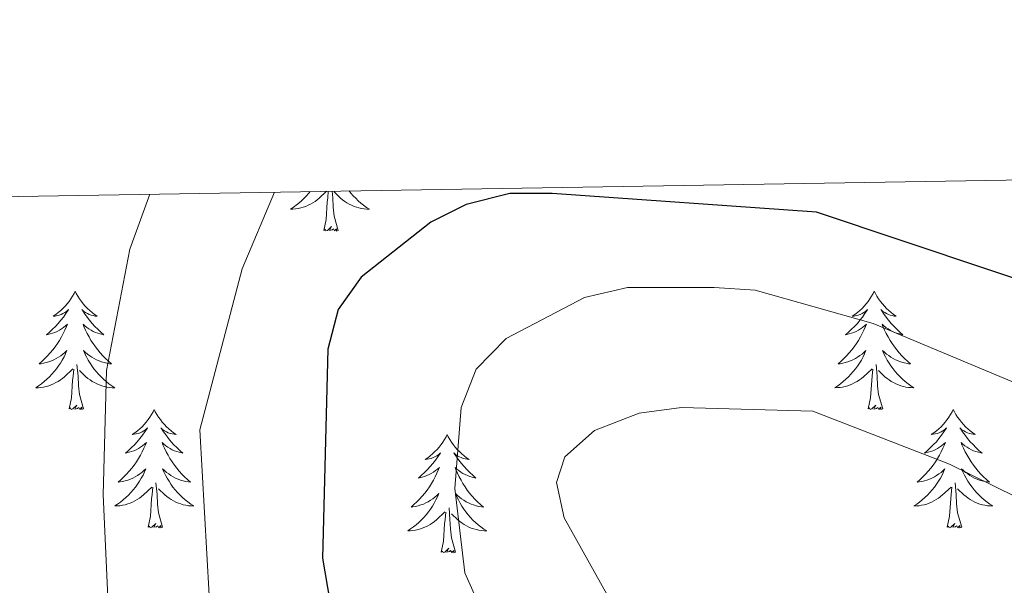
# Model space of a CAD drawing. Units: metres. Extents: x 614544 to 619048, y 4659572 to 4662615.
# Drawn here: x 617783 to 617882, y 4662294 to 4662351 of the extents above; entities that cross this region are included whole.
import ezdxf

# ---------------------------------------------------------------- set-up
doc = ezdxf.new("R2010")
doc.units = ezdxf.units.M
doc.header["$MEASUREMENT"] = 0
for name, color, linetype, lineweight in [('Level 36', 19, 'Continuous', 40), ('Level 4', 36, 'Continuous', 30), ('Level 5', 36, 'Continuous', 0), ('Level 61', 19, 'Continuous', 0)]:
    doc.layers.add(name, color=color, linetype=linetype, lineweight=lineweight)

msp = doc.modelspace()

# ---------------------------------------------------------------- linework, layer by layer
at = {"layer": 'Level 36', "color": 92, "linetype": 'Continuous', "lineweight": 0}
for points in [[(617811.84, 4662333.19, 0.01), (617811.72, 4662333.04, 0.01), (617811.48, 4662332.77, 0.01), (617811.23, 4662332.51, 0.01), (617810.98, 4662332.27, 0.01), (617810.71, 4662332.03, 0.01), (617810.43, 4662331.81, 0.01), (617810.14, 4662331.6, 0.01), (617809.85, 4662331.41, 0.01), (617810.11, 4662331.42, 0.01), (617810.38, 4662331.45, 0.01), (617810.64, 4662331.49, 0.01), (617810.9, 4662331.54, 0.01), (617811.15, 4662331.61, 0.01), (617811.4, 4662331.7, 0.01), (617811.65, 4662331.81, 0.01), (617811.89, 4662331.92, 0.01), (617812.12, 4662332.05, 0.01), (617812.34, 4662332.2, 0.01), (617812.55, 4662332.35, 0.01), (617812.75, 4662332.53, 0.01), (617813.49, 4662333.22, 0.01)], [(617813.21, 4662329.28, 0.01), (617813.46, 4662330.39, 0.01), (617813.57, 4662332.14, 0.01), (617813.62, 4662332.57, 0.01), (617813.67, 4662333.23, 0.01)], [(617814.68, 4662329.28, 0.01), (617814.25, 4662330.72, 0.01), (617814.16, 4662331.62, 0.01), (617814.11, 4662332.57, 0.01), (617814.06, 4662333.23, 0.01)], [(617815.77, 4662333.26, 0.01), (617815.94, 4662333.04, 0.01), (617816.18, 4662332.77, 0.01), (617816.43, 4662332.51, 0.01), (617816.68, 4662332.27, 0.01), (617816.95, 4662332.03, 0.01), (617817.23, 4662331.81, 0.01), (617817.52, 4662331.6, 0.01), (617817.81, 4662331.41, 0.01), (617817.55, 4662331.42, 0.01), (617817.28, 4662331.45, 0.01), (617817.02, 4662331.49, 0.01), (617816.76, 4662331.54, 0.01), (617816.51, 4662331.62, 0.01), (617816.26, 4662331.7, 0.01), (617816.01, 4662331.81, 0.01), (617815.77, 4662331.92, 0.01), (617815.54, 4662332.05, 0.01), (617815.32, 4662332.2, 0.01), (617815.11, 4662332.36, 0.01), (617814.91, 4662332.53, 0.01), (617814.25, 4662333.15, 0.01)], [(617814.68, 4662329.28, 0.01), (617814.51, 4662329.21, 0.01), (617814.49, 4662329.45, 0.01), (617814.3, 4662329.23, 0.01), (617814.18, 4662329.43, 0.01), (617814.06, 4662329.32, 0.01), (617813.79, 4662329.27, 0.01), (617813.98, 4662329.66, 0.01), (617813.6, 4662329.28, 0.01), (617813.41, 4662329.23, 0.01), (617813.37, 4662329.39, 0.01), (617813.21, 4662329.28, 0.01)], [(617788.17, 4662323.14, 0.01), (617788.06, 4662322.92, 0.01), (617787.91, 4662322.65, 0.01), (617787.74, 4662322.38, 0.01), (617787.56, 4662322.12, 0.01), (617787.36, 4662321.87, 0.01), (617787.15, 4662321.64, 0.01), (617786.94, 4662321.41, 0.01), (617786.71, 4662321.2, 0.01), (617786.47, 4662320.99, 0.01), (617786.21, 4662320.8, 0.01), (617785.95, 4662320.62, 0.01), (617786.15, 4662320.65, 0.01), (617786.36, 4662320.69, 0.01), (617786.56, 4662320.74, 0.01), (617786.75, 4662320.81, 0.01), (617786.94, 4662320.89, 0.01), (617787.12, 4662320.99, 0.01), (617787.29, 4662321.11, 0.01), (617787.5, 4662321.3, 0.01), (617787.46, 4662321.23, 0.01), (617787.23, 4662320.89, 0.01), (617786.99, 4662320.55, 0.01), (617786.73, 4662320.22, 0.01), (617786.46, 4662319.91, 0.01), (617786.18, 4662319.6, 0.01), (617785.89, 4662319.31, 0.01), (617785.59, 4662319.03, 0.01), (617785.27, 4662318.75, 0.01), (617785.4, 4662318.78, 0.01), (617785.64, 4662318.84, 0.01), (617785.89, 4662318.91, 0.01), (617786.12, 4662319, 0.01), (617786.35, 4662319.1, 0.01), (617786.58, 4662319.22, 0.01), (617786.79, 4662319.35, 0.01), (617787, 4662319.49, 0.01), (617787.2, 4662319.65, 0.01), (617787.38, 4662319.82, 0.01), (617787.29, 4662319.6, 0.01), (617787.14, 4662319.24, 0.01), (617786.97, 4662318.88, 0.01), (617786.78, 4662318.54, 0.01), (617786.58, 4662318.2, 0.01), (617786.37, 4662317.87, 0.01), (617786.14, 4662317.54, 0.01), (617785.91, 4662317.23, 0.01), (617785.65, 4662316.93, 0.01), (617785.39, 4662316.64, 0.01), (617785.11, 4662316.36, 0.01), (617784.83, 4662316.09, 0.01), (617784.53, 4662315.83, 0.01), (617784.73, 4662315.85, 0.01), (617784.99, 4662315.9, 0.01), (617785.26, 4662315.96, 0.01), (617785.52, 4662316.04, 0.01), (617785.77, 4662316.14, 0.01), (617786.02, 4662316.24, 0.01), (617786.26, 4662316.37, 0.01), (617786.49, 4662316.51, 0.01), (617786.72, 4662316.65, 0.01), (617786.93, 4662316.82, 0.01), (617787.14, 4662316.99, 0.01), (617787.34, 4662317.18, 0.01), (617787.19, 4662316.86, 0.01)], [(617788.17, 4662323.14, 0.01), (617788.28, 4662322.92, 0.01), (617788.44, 4662322.65, 0.01), (617788.61, 4662322.38, 0.01), (617788.79, 4662322.12, 0.01), (617788.98, 4662321.88, 0.01), (617789.19, 4662321.64, 0.01), (617789.41, 4662321.41, 0.01), (617789.64, 4662321.2, 0.01), (617789.88, 4662320.99, 0.01), (617790.13, 4662320.8, 0.01), (617790.39, 4662320.62, 0.01), (617790.19, 4662320.65, 0.01), (617789.99, 4662320.69, 0.01), (617789.79, 4662320.74, 0.01), (617789.59, 4662320.81, 0.01), (617789.4, 4662320.89, 0.01), (617789.22, 4662320.99, 0.01), (617789.05, 4662321.11, 0.01), (617788.84, 4662321.3, 0.01), (617788.89, 4662321.23, 0.01), (617789.11, 4662320.89, 0.01), (617789.36, 4662320.55, 0.01), (617789.61, 4662320.22, 0.01), (617789.88, 4662319.91, 0.01), (617790.16, 4662319.6, 0.01), (617790.45, 4662319.31, 0.01), (617790.76, 4662319.03, 0.01), (617791.07, 4662318.75, 0.01), (617790.95, 4662318.78, 0.01), (617790.7, 4662318.84, 0.01), (617790.46, 4662318.91, 0.01), (617790.22, 4662319, 0.01), (617789.99, 4662319.1, 0.01), (617789.77, 4662319.22, 0.01), (617789.55, 4662319.35, 0.01), (617789.35, 4662319.49, 0.01), (617789.15, 4662319.65, 0.01), (617788.96, 4662319.82, 0.01), (617789.05, 4662319.6, 0.01), (617789.21, 4662319.24, 0.01), (617789.38, 4662318.88, 0.01), (617789.56, 4662318.54, 0.01), (617789.76, 4662318.2, 0.01), (617789.97, 4662317.87, 0.01), (617790.2, 4662317.54, 0.01), (617790.44, 4662317.23, 0.01), (617790.69, 4662316.93, 0.01), (617790.95, 4662316.64, 0.01), (617791.23, 4662316.36, 0.01), (617791.52, 4662316.09, 0.01), (617791.81, 4662315.83, 0.01), (617791.62, 4662315.85, 0.01), (617791.35, 4662315.9, 0.01), (617791.09, 4662315.96, 0.01), (617790.83, 4662316.04, 0.01), (617790.57, 4662316.14, 0.01), (617790.33, 4662316.24, 0.01), (617790.08, 4662316.37, 0.01), (617789.85, 4662316.51, 0.01), (617789.63, 4662316.65, 0.01), (617789.41, 4662316.82, 0.01), (617789.2, 4662316.99, 0.01), (617789.01, 4662317.18, 0.01), (617789.15, 4662316.86, 0.01)], [(617868.68, 4662323.14, 0.01), (617868.57, 4662322.92, 0.01), (617868.41, 4662322.65, 0.01), (617868.24, 4662322.38, 0.01), (617868.06, 4662322.12, 0.01), (617867.87, 4662321.88, 0.01), (617867.66, 4662321.64, 0.01), (617867.44, 4662321.41, 0.01), (617867.21, 4662321.2, 0.01), (617866.97, 4662320.99, 0.01), (617866.72, 4662320.8, 0.01), (617866.46, 4662320.62, 0.01), (617866.66, 4662320.65, 0.01), (617866.86, 4662320.69, 0.01), (617867.06, 4662320.74, 0.01), (617867.26, 4662320.81, 0.01), (617867.45, 4662320.89, 0.01), (617867.63, 4662320.99, 0.01), (617867.8, 4662321.11, 0.01), (617868.01, 4662321.3, 0.01), (617867.96, 4662321.23, 0.01), (617867.73, 4662320.89, 0.01), (617867.49, 4662320.55, 0.01), (617867.23, 4662320.22, 0.01), (617866.97, 4662319.91, 0.01), (617866.69, 4662319.6, 0.01), (617866.39, 4662319.31, 0.01), (617866.09, 4662319.03, 0.01), (617865.78, 4662318.75, 0.01), (617865.9, 4662318.78, 0.01), (617866.15, 4662318.84, 0.01), (617866.39, 4662318.91, 0.01), (617866.63, 4662319, 0.01), (617866.86, 4662319.1, 0.01), (617867.08, 4662319.22, 0.01), (617867.3, 4662319.35, 0.01), (617867.5, 4662319.49, 0.01), (617867.7, 4662319.65, 0.01), (617867.89, 4662319.82, 0.01), (617867.8, 4662319.6, 0.01), (617867.64, 4662319.24, 0.01), (617867.47, 4662318.88, 0.01), (617867.29, 4662318.54, 0.01), (617867.09, 4662318.2, 0.01), (617866.88, 4662317.87, 0.01), (617866.65, 4662317.54, 0.01), (617866.41, 4662317.23, 0.01), (617866.16, 4662316.93, 0.01), (617865.89, 4662316.64, 0.01), (617865.62, 4662316.36, 0.01), (617865.33, 4662316.09, 0.01), (617865.04, 4662315.83, 0.01), (617865.23, 4662315.85, 0.01), (617865.5, 4662315.9, 0.01), (617865.76, 4662315.96, 0.01), (617866.02, 4662316.04, 0.01), (617866.28, 4662316.14, 0.01), (617866.52, 4662316.25, 0.01), (617866.77, 4662316.37, 0.01), (617867, 4662316.51, 0.01), (617867.22, 4662316.66, 0.01), (617867.44, 4662316.82, 0.01), (617867.65, 4662317, 0.01), (617867.84, 4662317.18, 0.01), (617867.7, 4662316.86, 0.01)], [(617868.68, 4662323.14, 0.01), (617868.79, 4662322.92, 0.01), (617868.94, 4662322.65, 0.01), (617869.11, 4662322.38, 0.01), (617869.29, 4662322.12, 0.01), (617869.49, 4662321.88, 0.01), (617869.69, 4662321.64, 0.01), (617869.91, 4662321.41, 0.01), (617870.14, 4662321.2, 0.01), (617870.38, 4662320.99, 0.01), (617870.63, 4662320.8, 0.01), (617870.89, 4662320.62, 0.01), (617870.69, 4662320.65, 0.01), (617870.49, 4662320.69, 0.01), (617870.29, 4662320.74, 0.01), (617870.1, 4662320.81, 0.01), (617869.91, 4662320.89, 0.01), (617869.73, 4662320.99, 0.01), (617869.55, 4662321.11, 0.01), (617869.35, 4662321.3, 0.01), (617869.39, 4662321.23, 0.01), (617869.62, 4662320.89, 0.01), (617869.86, 4662320.55, 0.01), (617870.12, 4662320.22, 0.01), (617870.39, 4662319.91, 0.01), (617870.67, 4662319.6, 0.01), (617870.96, 4662319.31, 0.01), (617871.26, 4662319.03, 0.01), (617871.57, 4662318.75, 0.01), (617871.45, 4662318.78, 0.01), (617871.21, 4662318.84, 0.01), (617870.96, 4662318.91, 0.01), (617870.73, 4662319, 0.01), (617870.5, 4662319.1, 0.01), (617870.27, 4662319.22, 0.01), (617870.06, 4662319.35, 0.01), (617869.85, 4662319.49, 0.01), (617869.65, 4662319.65, 0.01), (617869.47, 4662319.82, 0.01), (617869.55, 4662319.6, 0.01), (617869.71, 4662319.24, 0.01), (617869.88, 4662318.88, 0.01), (617870.07, 4662318.54, 0.01), (617870.27, 4662318.2, 0.01), (617870.48, 4662317.87, 0.01), (617870.71, 4662317.55, 0.01), (617870.94, 4662317.23, 0.01), (617871.19, 4662316.93, 0.01), (617871.46, 4662316.64, 0.01), (617871.73, 4662316.36, 0.01), (617872.02, 4662316.09, 0.01), (617872.32, 4662315.83, 0.01), (617872.12, 4662315.85, 0.01), (617871.85, 4662315.9, 0.01), (617871.59, 4662315.96, 0.01), (617871.33, 4662316.04, 0.01), (617871.08, 4662316.14, 0.01), (617870.83, 4662316.25, 0.01), (617870.59, 4662316.37, 0.01), (617870.35, 4662316.51, 0.01), (617870.13, 4662316.66, 0.01), (617869.91, 4662316.82, 0.01), (617869.71, 4662317, 0.01), (617869.51, 4662317.18, 0.01), (617869.65, 4662316.86, 0.01)], [(617787.193, 4662316.856, 0.01), (617787.043, 4662316.526, 0.01), (617786.873, 4662316.216, 0.01), (617786.693, 4662315.916, 0.01), (617786.493, 4662315.617, 0.01), (617786.283, 4662315.327, 0.01), (617786.063, 4662315.047, 0.01), (617785.823, 4662314.787, 0.01), (617785.583, 4662314.527, 0.01), (617785.323, 4662314.277, 0.01), (617785.053, 4662314.047, 0.01), (617784.773, 4662313.827, 0.01), (617784.483, 4662313.617, 0.01), (617784.193, 4662313.427, 0.01), (617784.463, 4662313.427, 0.01), (617784.723, 4662313.457, 0.01), (617784.983, 4662313.497, 0.01), (617785.243, 4662313.557, 0.01), (617785.503, 4662313.627, 0.01), (617785.753, 4662313.717, 0.01), (617785.993, 4662313.817, 0.01), (617786.233, 4662313.937, 0.01), (617786.463, 4662314.067, 0.01), (617786.683, 4662314.207, 0.01), (617786.893, 4662314.367, 0.01), (617787.103, 4662314.537, 0.01), (617787.943, 4662315.337, 0.01)], [(617789.153, 4662316.856, 0.01), (617789.303, 4662316.527, 0.01), (617789.473, 4662316.217, 0.01), (617789.663, 4662315.917, 0.01), (617789.853, 4662315.617, 0.01), (617790.063, 4662315.327, 0.01), (617790.293, 4662315.047, 0.01), (617790.523, 4662314.787, 0.01), (617790.773, 4662314.527, 0.01), (617791.033, 4662314.277, 0.01), (617791.293, 4662314.047, 0.01), (617791.573, 4662313.828, 0.01), (617791.863, 4662313.618, 0.01), (617792.153, 4662313.428, 0.01), (617791.893, 4662313.428, 0.01), (617791.623, 4662313.458, 0.01), (617791.363, 4662313.498, 0.01), (617791.103, 4662313.558, 0.01), (617790.853, 4662313.628, 0.01), (617790.603, 4662313.717, 0.01), (617790.353, 4662313.817, 0.01), (617790.123, 4662313.937, 0.01), (617789.893, 4662314.067, 0.01), (617789.663, 4662314.207, 0.01), (617789.453, 4662314.367, 0.01), (617789.253, 4662314.537, 0.01), (617788.593, 4662315.157, 0.01)], [(617867.701, 4662316.855, 0.01), (617867.551, 4662316.535, 0.01), (617867.381, 4662316.215, 0.01), (617867.191, 4662315.915, 0.01), (617867.001, 4662315.615, 0.01), (617866.791, 4662315.325, 0.01), (617866.561, 4662315.045, 0.01), (617866.331, 4662314.785, 0.01), (617866.081, 4662314.526, 0.01), (617865.821, 4662314.276, 0.01), (617865.551, 4662314.046, 0.01), (617865.281, 4662313.826, 0.01), (617864.991, 4662313.616, 0.01), (617864.701, 4662313.426, 0.01), (617864.961, 4662313.436, 0.01), (617865.231, 4662313.456, 0.01), (617865.491, 4662313.496, 0.01), (617865.751, 4662313.556, 0.01), (617866.001, 4662313.626, 0.01), (617866.251, 4662313.716, 0.01), (617866.491, 4662313.816, 0.01), (617866.731, 4662313.936, 0.01), (617866.961, 4662314.066, 0.01), (617867.191, 4662314.206, 0.01), (617867.401, 4662314.366, 0.01), (617867.601, 4662314.536, 0.01), (617868.451, 4662315.336, 0.01)], [(617869.651, 4662316.855, 0.01), (617869.811, 4662316.535, 0.01), (617869.981, 4662316.215, 0.01), (617870.161, 4662315.916, 0.01), (617870.361, 4662315.616, 0.01), (617870.571, 4662315.326, 0.01), (617870.791, 4662315.046, 0.01), (617871.031, 4662314.786, 0.01), (617871.271, 4662314.526, 0.01), (617871.531, 4662314.276, 0.01), (617871.801, 4662314.046, 0.01), (617872.081, 4662313.826, 0.01), (617872.37, 4662313.616, 0.01), (617872.66, 4662313.427, 0.01), (617872.39, 4662313.436, 0.01), (617872.13, 4662313.456, 0.01), (617871.87, 4662313.496, 0.01), (617871.61, 4662313.556, 0.01), (617871.351, 4662313.626, 0.01), (617871.101, 4662313.716, 0.01), (617870.861, 4662313.816, 0.01), (617870.621, 4662313.936, 0.01), (617870.391, 4662314.066, 0.01), (617870.171, 4662314.206, 0.01), (617869.961, 4662314.366, 0.01), (617869.751, 4662314.536, 0.01), (617869.091, 4662315.156, 0.01)], [(617787.55, 4662311.29, 0.01), (617787.8, 4662312.41, 0.01), (617787.91, 4662314.15, 0.01), (617787.96, 4662314.58, 0.01), (617788.02, 4662315.31, 0.01)], [(617789.02, 4662311.29, 0.01), (617788.59, 4662312.73, 0.01), (617788.5, 4662313.63, 0.01), (617788.46, 4662314.58, 0.01), (617788.35, 4662315.75, 0.01)], [(617868.06, 4662311.29, 0.01), (617868.3, 4662312.41, 0.01), (617868.42, 4662314.15, 0.01), (617868.46, 4662314.58, 0.01), (617868.53, 4662315.31, 0.01)], [(617869.53, 4662311.29, 0.01), (617869.1, 4662312.73, 0.01), (617869.01, 4662313.63, 0.01), (617868.96, 4662314.58, 0.01), (617868.86, 4662315.75, 0.01)], [(617789.02, 4662311.29, 0.01), (617788.85, 4662311.22, 0.01), (617788.83, 4662311.46, 0.01), (617788.64, 4662311.24, 0.01), (617788.52, 4662311.44, 0.01), (617788.4, 4662311.33, 0.01), (617788.13, 4662311.28, 0.01), (617788.32, 4662311.67, 0.01), (617787.94, 4662311.29, 0.01), (617787.75, 4662311.24, 0.01), (617787.71, 4662311.4, 0.01), (617787.55, 4662311.29, 0.01)], [(617796.13, 4662311.22, 0.01), (617796.02, 4662311, 0.01), (617795.87, 4662310.73, 0.01), (617795.7, 4662310.46, 0.01), (617795.52, 4662310.21, 0.01), (617795.32, 4662309.96, 0.01), (617795.11, 4662309.72, 0.01), (617794.9, 4662309.49, 0.01), (617794.67, 4662309.28, 0.01), (617794.43, 4662309.07, 0.01), (617794.17, 4662308.88, 0.01), (617793.91, 4662308.71, 0.01), (617794.11, 4662308.73, 0.01), (617794.32, 4662308.77, 0.01), (617794.52, 4662308.82, 0.01), (617794.71, 4662308.89, 0.01), (617794.9, 4662308.97, 0.01), (617795.08, 4662309.07, 0.01), (617795.25, 4662309.19, 0.01), (617795.46, 4662309.38, 0.01), (617795.42, 4662309.31, 0.01), (617795.19, 4662308.97, 0.01), (617794.95, 4662308.63, 0.01), (617794.69, 4662308.31, 0.01), (617794.42, 4662307.99, 0.01), (617794.14, 4662307.68, 0.01), (617793.85, 4662307.39, 0.01), (617793.55, 4662307.11, 0.01), (617793.23, 4662306.84, 0.01), (617793.36, 4662306.86, 0.01), (617793.6, 4662306.92, 0.01), (617793.85, 4662306.99, 0.01), (617794.08, 4662307.08, 0.01), (617794.31, 4662307.18, 0.01), (617794.54, 4662307.3, 0.01), (617794.75, 4662307.43, 0.01), (617794.96, 4662307.57, 0.01), (617795.16, 4662307.73, 0.01), (617795.34, 4662307.9, 0.01), (617795.25, 4662307.68, 0.01), (617795.1, 4662307.32, 0.01), (617794.93, 4662306.97, 0.01), (617794.74, 4662306.62, 0.01), (617794.54, 4662306.28, 0.01), (617794.33, 4662305.95, 0.01), (617794.1, 4662305.63, 0.01), (617793.87, 4662305.31, 0.01), (617793.61, 4662305.01, 0.01), (617793.35, 4662304.72, 0.01), (617793.07, 4662304.44, 0.01), (617792.79, 4662304.17, 0.01), (617792.49, 4662303.91, 0.01), (617792.69, 4662303.93, 0.01), (617792.95, 4662303.98, 0.01), (617793.22, 4662304.04, 0.01), (617793.48, 4662304.12, 0.01), (617793.73, 4662304.22, 0.01), (617793.98, 4662304.33, 0.01), (617794.22, 4662304.45, 0.01), (617794.45, 4662304.59, 0.01), (617794.68, 4662304.74, 0.01), (617794.89, 4662304.9, 0.01), (617795.1, 4662305.08, 0.01), (617795.3, 4662305.26, 0.01), (617795.15, 4662304.94, 0.01)], [(617796.13, 4662311.22, 0.01), (617796.24, 4662311, 0.01), (617796.4, 4662310.73, 0.01), (617796.57, 4662310.46, 0.01), (617796.75, 4662310.21, 0.01), (617796.94, 4662309.96, 0.01), (617797.15, 4662309.72, 0.01), (617797.37, 4662309.49, 0.01), (617797.6, 4662309.28, 0.01), (617797.84, 4662309.07, 0.01), (617798.09, 4662308.88, 0.01), (617798.35, 4662308.71, 0.01), (617798.15, 4662308.73, 0.01), (617797.95, 4662308.77, 0.01), (617797.75, 4662308.82, 0.01), (617797.55, 4662308.89, 0.01), (617797.36, 4662308.97, 0.01), (617797.18, 4662309.07, 0.01), (617797.01, 4662309.19, 0.01), (617796.8, 4662309.38, 0.01), (617796.85, 4662309.31, 0.01), (617797.07, 4662308.97, 0.01), (617797.32, 4662308.63, 0.01), (617797.57, 4662308.31, 0.01), (617797.84, 4662307.99, 0.01), (617798.12, 4662307.68, 0.01), (617798.41, 4662307.39, 0.01), (617798.72, 4662307.11, 0.01), (617799.03, 4662306.84, 0.01), (617798.91, 4662306.86, 0.01), (617798.66, 4662306.92, 0.01), (617798.42, 4662306.99, 0.01), (617798.18, 4662307.08, 0.01), (617797.95, 4662307.18, 0.01), (617797.73, 4662307.3, 0.01), (617797.51, 4662307.43, 0.01), (617797.31, 4662307.57, 0.01), (617797.11, 4662307.73, 0.01), (617796.92, 4662307.9, 0.01), (617797.01, 4662307.68, 0.01), (617797.17, 4662307.32, 0.01), (617797.34, 4662306.97, 0.01), (617797.52, 4662306.62, 0.01), (617797.72, 4662306.28, 0.01), (617797.93, 4662305.95, 0.01), (617798.16, 4662305.63, 0.01), (617798.4, 4662305.31, 0.01), (617798.65, 4662305.01, 0.01), (617798.91, 4662304.72, 0.01), (617799.19, 4662304.44, 0.01), (617799.48, 4662304.17, 0.01), (617799.77, 4662303.91, 0.01), (617799.58, 4662303.93, 0.01), (617799.31, 4662303.98, 0.01), (617799.05, 4662304.04, 0.01), (617798.79, 4662304.12, 0.01), (617798.53, 4662304.22, 0.01), (617798.29, 4662304.33, 0.01), (617798.04, 4662304.45, 0.01), (617797.81, 4662304.59, 0.01), (617797.59, 4662304.74, 0.01), (617797.37, 4662304.9, 0.01), (617797.16, 4662305.08, 0.01), (617796.97, 4662305.26, 0.01), (617797.11, 4662304.94, 0.01)], [(617869.53, 4662311.29, 0.01), (617869.35, 4662311.22, 0.01), (617869.33, 4662311.46, 0.01), (617869.15, 4662311.24, 0.01), (617869.02, 4662311.44, 0.01), (617868.9, 4662311.33, 0.01), (617868.63, 4662311.28, 0.01), (617868.83, 4662311.67, 0.01), (617868.44, 4662311.29, 0.01), (617868.26, 4662311.24, 0.01), (617868.21, 4662311.4, 0.01), (617868.06, 4662311.29, 0.01)], [(617876.64, 4662311.22, 0.01), (617876.53, 4662311, 0.01), (617876.37, 4662310.73, 0.01), (617876.2, 4662310.46, 0.01), (617876.02, 4662310.21, 0.01), (617875.83, 4662309.96, 0.01), (617875.62, 4662309.72, 0.01), (617875.4, 4662309.49, 0.01), (617875.17, 4662309.28, 0.01), (617874.93, 4662309.07, 0.01), (617874.68, 4662308.88, 0.01), (617874.42, 4662308.71, 0.01), (617874.62, 4662308.73, 0.01), (617874.82, 4662308.77, 0.01), (617875.02, 4662308.82, 0.01), (617875.22, 4662308.89, 0.01), (617875.41, 4662308.98, 0.01), (617875.59, 4662309.07, 0.01), (617875.76, 4662309.19, 0.01), (617875.97, 4662309.38, 0.01), (617875.92, 4662309.31, 0.01), (617875.69, 4662308.97, 0.01), (617875.45, 4662308.63, 0.01), (617875.19, 4662308.31, 0.01), (617874.93, 4662307.99, 0.01), (617874.65, 4662307.69, 0.01), (617874.35, 4662307.39, 0.01), (617874.05, 4662307.11, 0.01), (617873.74, 4662306.84, 0.01), (617873.86, 4662306.86, 0.01), (617874.11, 4662306.92, 0.01), (617874.35, 4662306.99, 0.01), (617874.59, 4662307.08, 0.01), (617874.82, 4662307.18, 0.01), (617875.04, 4662307.3, 0.01), (617875.26, 4662307.43, 0.01), (617875.46, 4662307.58, 0.01), (617875.66, 4662307.73, 0.01), (617875.85, 4662307.9, 0.01), (617875.76, 4662307.68, 0.01), (617875.6, 4662307.32, 0.01), (617875.43, 4662306.97, 0.01), (617875.25, 4662306.62, 0.01), (617875.05, 4662306.28, 0.01), (617874.84, 4662305.95, 0.01), (617874.61, 4662305.63, 0.01), (617874.37, 4662305.31, 0.01), (617874.12, 4662305.01, 0.01), (617873.85, 4662304.72, 0.01), (617873.58, 4662304.44, 0.01), (617873.29, 4662304.17, 0.01), (617873, 4662303.91, 0.01), (617873.19, 4662303.93, 0.01), (617873.46, 4662303.98, 0.01), (617873.72, 4662304.05, 0.01), (617873.98, 4662304.12, 0.01), (617874.24, 4662304.22, 0.01), (617874.48, 4662304.33, 0.01), (617874.73, 4662304.45, 0.01), (617874.96, 4662304.59, 0.01), (617875.18, 4662304.74, 0.01), (617875.4, 4662304.9, 0.01), (617875.61, 4662305.08, 0.01), (617875.8, 4662305.27, 0.01), (617875.66, 4662304.94, 0.01)], [(617876.64, 4662311.22, 0.01), (617876.75, 4662311, 0.01), (617876.9, 4662310.73, 0.01), (617877.07, 4662310.46, 0.01), (617877.25, 4662310.21, 0.01), (617877.45, 4662309.96, 0.01), (617877.65, 4662309.72, 0.01), (617877.87, 4662309.49, 0.01), (617878.1, 4662309.28, 0.01), (617878.34, 4662309.07, 0.01), (617878.59, 4662308.88, 0.01), (617878.85, 4662308.71, 0.01), (617878.65, 4662308.73, 0.01), (617878.45, 4662308.77, 0.01), (617878.25, 4662308.82, 0.01), (617878.06, 4662308.89, 0.01), (617877.87, 4662308.98, 0.01), (617877.69, 4662309.07, 0.01), (617877.51, 4662309.19, 0.01), (617877.31, 4662309.38, 0.01), (617877.35, 4662309.31, 0.01), (617877.58, 4662308.97, 0.01), (617877.82, 4662308.63, 0.01), (617878.08, 4662308.31, 0.01), (617878.35, 4662307.99, 0.01), (617878.63, 4662307.69, 0.01), (617878.92, 4662307.39, 0.01), (617879.22, 4662307.11, 0.01), (617879.53, 4662306.84, 0.01), (617879.41, 4662306.86, 0.01), (617879.17, 4662306.92, 0.01), (617878.92, 4662306.99, 0.01), (617878.69, 4662307.08, 0.01), (617878.46, 4662307.18, 0.01), (617878.23, 4662307.3, 0.01), (617878.02, 4662307.43, 0.01), (617877.81, 4662307.58, 0.01), (617877.61, 4662307.73, 0.01), (617877.43, 4662307.9, 0.01), (617877.51, 4662307.68, 0.01), (617877.67, 4662307.32, 0.01), (617877.84, 4662306.97, 0.01), (617878.03, 4662306.62, 0.01), (617878.23, 4662306.28, 0.01), (617878.44, 4662305.95, 0.01), (617878.67, 4662305.63, 0.01), (617878.9, 4662305.31, 0.01), (617879.15, 4662305.01, 0.01), (617879.42, 4662304.72, 0.01), (617879.69, 4662304.44, 0.01), (617879.98, 4662304.17, 0.01), (617880.28, 4662303.91, 0.01), (617880.08, 4662303.93, 0.01), (617879.81, 4662303.98, 0.01), (617879.55, 4662304.05, 0.01), (617879.29, 4662304.12, 0.01), (617879.04, 4662304.22, 0.01), (617878.79, 4662304.33, 0.01), (617878.55, 4662304.45, 0.01), (617878.31, 4662304.59, 0.01), (617878.09, 4662304.74, 0.01), (617877.87, 4662304.9, 0.01), (617877.67, 4662305.08, 0.01), (617877.47, 4662305.27, 0.01), (617877.61, 4662304.94, 0.01)], [(617825.65, 4662308.71, 0.01), (617825.54, 4662308.49, 0.01), (617825.38, 4662308.22, 0.01), (617825.21, 4662307.95, 0.01), (617825.03, 4662307.7, 0.01), (617824.84, 4662307.45, 0.01), (617824.63, 4662307.21, 0.01), (617824.41, 4662306.99, 0.01), (617824.18, 4662306.77, 0.01), (617823.94, 4662306.57, 0.01), (617823.69, 4662306.37, 0.01), (617823.43, 4662306.2, 0.01), (617823.63, 4662306.22, 0.01), (617823.83, 4662306.26, 0.01), (617824.03, 4662306.31, 0.01), (617824.23, 4662306.38, 0.01), (617824.41, 4662306.47, 0.01), (617824.6, 4662306.57, 0.01), (617824.77, 4662306.68, 0.01), (617824.97, 4662306.87, 0.01), (617824.93, 4662306.8, 0.01), (617824.7, 4662306.46, 0.01), (617824.46, 4662306.12, 0.01), (617824.21, 4662305.8, 0.01), (617823.94, 4662305.48, 0.01), (617823.66, 4662305.18, 0.01), (617823.37, 4662304.88, 0.01), (617823.06, 4662304.6, 0.01), (617822.75, 4662304.33, 0.01), (617822.87, 4662304.35, 0.01), (617823.12, 4662304.41, 0.01), (617823.36, 4662304.48, 0.01), (617823.6, 4662304.57, 0.01), (617823.83, 4662304.67, 0.01), (617824.05, 4662304.79, 0.01), (617824.27, 4662304.92, 0.01), (617824.47, 4662305.07, 0.01), (617824.67, 4662305.22, 0.01), (617824.86, 4662305.39, 0.01), (617824.77, 4662305.17, 0.01), (617824.61, 4662304.81, 0.01), (617824.44, 4662304.46, 0.01), (617824.26, 4662304.11, 0.01), (617824.06, 4662303.77, 0.01), (617823.85, 4662303.44, 0.01), (617823.62, 4662303.12, 0.01), (617823.38, 4662302.81, 0.01), (617823.13, 4662302.5, 0.01), (617822.87, 4662302.21, 0.01), (617822.59, 4662301.93, 0.01), (617822.3, 4662301.66, 0.01), (617822.01, 4662301.4, 0.01), (617822.2, 4662301.43, 0.01), (617822.47, 4662301.47, 0.01), (617822.73, 4662301.54, 0.01), (617822.99, 4662301.61, 0.01), (617823.25, 4662301.71, 0.01), (617823.49, 4662301.82, 0.01), (617823.73, 4662301.94, 0.01), (617823.97, 4662302.08, 0.01), (617824.19, 4662302.23, 0.01), (617824.41, 4662302.39, 0.01), (617824.62, 4662302.57, 0.01), (617824.81, 4662302.76, 0.01), (617824.67, 4662302.43, 0.01)], [(617825.65, 4662308.71, 0.01), (617825.76, 4662308.49, 0.01), (617825.91, 4662308.22, 0.01), (617826.08, 4662307.95, 0.01), (617826.26, 4662307.7, 0.01), (617826.46, 4662307.45, 0.01), (617826.66, 4662307.21, 0.01), (617826.88, 4662306.99, 0.01), (617827.11, 4662306.77, 0.01), (617827.35, 4662306.57, 0.01), (617827.6, 4662306.37, 0.01), (617827.86, 4662306.2, 0.01), (617827.67, 4662306.22, 0.01), (617827.46, 4662306.26, 0.01), (617827.26, 4662306.31, 0.01), (617827.07, 4662306.38, 0.01), (617826.88, 4662306.47, 0.01), (617826.7, 4662306.57, 0.01), (617826.52, 4662306.68, 0.01), (617826.32, 4662306.87, 0.01), (617826.36, 4662306.8, 0.01), (617826.59, 4662306.46, 0.01), (617826.83, 4662306.12, 0.01), (617827.09, 4662305.8, 0.01), (617827.36, 4662305.48, 0.01), (617827.64, 4662305.18, 0.01), (617827.93, 4662304.88, 0.01), (617828.23, 4662304.6, 0.01), (617828.55, 4662304.33, 0.01), (617828.42, 4662304.35, 0.01), (617828.17, 4662304.41, 0.01), (617827.93, 4662304.48, 0.01), (617827.7, 4662304.57, 0.01), (617827.47, 4662304.67, 0.01), (617827.24, 4662304.79, 0.01), (617827.03, 4662304.92, 0.01), (617826.82, 4662305.07, 0.01), (617826.62, 4662305.22, 0.01), (617826.44, 4662305.39, 0.01), (617826.52, 4662305.17, 0.01), (617826.68, 4662304.81, 0.01), (617826.85, 4662304.46, 0.01), (617827.04, 4662304.11, 0.01), (617827.24, 4662303.77, 0.01), (617827.45, 4662303.44, 0.01), (617827.67, 4662303.12, 0.01), (617827.91, 4662302.81, 0.01), (617828.17, 4662302.5, 0.01), (617828.43, 4662302.21, 0.01), (617828.7, 4662301.93, 0.01), (617828.99, 4662301.66, 0.01), (617829.29, 4662301.4, 0.01), (617829.09, 4662301.43, 0.01), (617828.83, 4662301.47, 0.01), (617828.56, 4662301.54, 0.01), (617828.3, 4662301.61, 0.01), (617828.05, 4662301.71, 0.01), (617827.8, 4662301.82, 0.01), (617827.56, 4662301.94, 0.01), (617827.33, 4662302.08, 0.01), (617827.1, 4662302.23, 0.01), (617826.88, 4662302.39, 0.01), (617826.68, 4662302.57, 0.01), (617826.48, 4662302.76, 0.01), (617826.62, 4662302.43, 0.01)], [(617795.151, 4662304.94, 0.01), (617795.001, 4662304.62, 0.01), (617794.831, 4662304.3, 0.01), (617794.651, 4662304.001, 0.01), (617794.451, 4662303.701, 0.01), (617794.241, 4662303.411, 0.01), (617794.021, 4662303.131, 0.01), (617793.781, 4662302.871, 0.01), (617793.541, 4662302.611, 0.01), (617793.281, 4662302.361, 0.01), (617793.011, 4662302.131, 0.01), (617792.731, 4662301.911, 0.01), (617792.441, 4662301.701, 0.01), (617792.151, 4662301.511, 0.01), (617792.421, 4662301.521, 0.01), (617792.681, 4662301.541, 0.01), (617792.941, 4662301.581, 0.01), (617793.201, 4662301.641, 0.01), (617793.461, 4662301.711, 0.01), (617793.711, 4662301.801, 0.01), (617793.951, 4662301.901, 0.01), (617794.191, 4662302.021, 0.01), (617794.421, 4662302.151, 0.01), (617794.641, 4662302.291, 0.01), (617794.851, 4662302.451, 0.01), (617795.061, 4662302.621, 0.01), (617795.901, 4662303.421, 0.01)], [(617797.111, 4662304.941, 0.01), (617797.261, 4662304.621, 0.01), (617797.431, 4662304.301, 0.01), (617797.621, 4662304.001, 0.01), (617797.811, 4662303.701, 0.01), (617798.021, 4662303.411, 0.01), (617798.251, 4662303.131, 0.01), (617798.481, 4662302.871, 0.01), (617798.731, 4662302.611, 0.01), (617798.991, 4662302.361, 0.01), (617799.251, 4662302.132, 0.01), (617799.531, 4662301.912, 0.01), (617799.821, 4662301.702, 0.01), (617800.111, 4662301.512, 0.01), (617799.851, 4662301.522, 0.01), (617799.581, 4662301.542, 0.01), (617799.321, 4662301.582, 0.01), (617799.061, 4662301.642, 0.01), (617798.811, 4662301.712, 0.01), (617798.561, 4662301.802, 0.01), (617798.311, 4662301.901, 0.01), (617798.081, 4662302.021, 0.01), (617797.851, 4662302.151, 0.01), (617797.621, 4662302.291, 0.01), (617797.411, 4662302.451, 0.01), (617797.211, 4662302.621, 0.01), (617796.551, 4662303.241, 0.01)], [(617875.659, 4662304.939, 0.01), (617875.509, 4662304.619, 0.01), (617875.339, 4662304.299, 0.01), (617875.149, 4662303.999, 0.01), (617874.959, 4662303.699, 0.01), (617874.749, 4662303.409, 0.01), (617874.519, 4662303.129, 0.01), (617874.289, 4662302.87, 0.01), (617874.039, 4662302.61, 0.01), (617873.779, 4662302.36, 0.01), (617873.509, 4662302.13, 0.01), (617873.239, 4662301.91, 0.01), (617872.949, 4662301.7, 0.01), (617872.659, 4662301.51, 0.01), (617872.919, 4662301.52, 0.01), (617873.189, 4662301.54, 0.01), (617873.449, 4662301.58, 0.01), (617873.709, 4662301.64, 0.01), (617873.959, 4662301.71, 0.01), (617874.209, 4662301.8, 0.01), (617874.449, 4662301.9, 0.01), (617874.689, 4662302.02, 0.01), (617874.919, 4662302.15, 0.01), (617875.149, 4662302.29, 0.01), (617875.359, 4662302.45, 0.01), (617875.559, 4662302.62, 0.01), (617876.409, 4662303.42, 0.01)], [(617877.609, 4662304.939, 0.01), (617877.769, 4662304.619, 0.01), (617877.939, 4662304.3, 0.01), (617878.119, 4662304, 0.01), (617878.319, 4662303.7, 0.01), (617878.529, 4662303.41, 0.01), (617878.749, 4662303.13, 0.01), (617878.989, 4662302.87, 0.01), (617879.229, 4662302.61, 0.01), (617879.489, 4662302.36, 0.01), (617879.759, 4662302.13, 0.01), (617880.039, 4662301.91, 0.01), (617880.329, 4662301.7, 0.01), (617880.619, 4662301.511, 0.01), (617880.349, 4662301.521, 0.01), (617880.089, 4662301.541, 0.01), (617879.829, 4662301.58, 0.01), (617879.569, 4662301.64, 0.01), (617879.309, 4662301.71, 0.01), (617879.059, 4662301.8, 0.01), (617878.819, 4662301.9, 0.01), (617878.579, 4662302.02, 0.01), (617878.349, 4662302.15, 0.01), (617878.129, 4662302.29, 0.01), (617877.919, 4662302.45, 0.01), (617877.709, 4662302.62, 0.01), (617877.049, 4662303.24, 0.01)], [(617795.51, 4662299.37, 0.01), (617795.76, 4662300.49, 0.01), (617795.87, 4662302.23, 0.01), (617795.92, 4662302.66, 0.01), (617795.98, 4662303.39, 0.01)], [(617796.98, 4662299.37, 0.01), (617796.55, 4662300.81, 0.01), (617796.46, 4662301.71, 0.01), (617796.42, 4662302.66, 0.01), (617796.31, 4662303.83, 0.01)], [(617876.02, 4662299.37, 0.01), (617876.26, 4662300.49, 0.01), (617876.38, 4662302.23, 0.01), (617876.42, 4662302.67, 0.01), (617876.49, 4662303.39, 0.01)], [(617877.49, 4662299.37, 0.01), (617877.06, 4662300.81, 0.01), (617876.97, 4662301.72, 0.01), (617876.92, 4662302.67, 0.01), (617876.82, 4662303.83, 0.01)], [(617824.67, 4662302.434, 0.01), (617824.51, 4662302.114, 0.01), (617824.35, 4662301.794, 0.01), (617824.16, 4662301.494, 0.01), (617823.97, 4662301.194, 0.01), (617823.76, 4662300.905, 0.01), (617823.53, 4662300.635, 0.01), (617823.3, 4662300.365, 0.01), (617823.05, 4662300.105, 0.01), (617822.79, 4662299.855, 0.01), (617822.53, 4662299.625, 0.01), (617822.25, 4662299.405, 0.01), (617821.96, 4662299.195, 0.01), (617821.67, 4662299.005, 0.01), (617821.93, 4662299.015, 0.01), (617822.19, 4662299.035, 0.01), (617822.46, 4662299.075, 0.01), (617822.72, 4662299.135, 0.01), (617822.97, 4662299.205, 0.01), (617823.22, 4662299.295, 0.01), (617823.47, 4662299.395, 0.01), (617823.7, 4662299.515, 0.01), (617823.93, 4662299.645, 0.01), (617824.15, 4662299.795, 0.01), (617824.37, 4662299.945, 0.01), (617824.57, 4662300.115, 0.01), (617825.42, 4662300.915, 0.01)], [(617826.62, 4662302.434, 0.01), (617826.78, 4662302.115, 0.01), (617826.95, 4662301.795, 0.01), (617827.13, 4662301.495, 0.01), (617827.33, 4662301.195, 0.01), (617827.54, 4662300.905, 0.01), (617827.76, 4662300.625, 0.01), (617828, 4662300.355, 0.01), (617828.24, 4662300.095, 0.01), (617828.5, 4662299.855, 0.01), (617828.77, 4662299.615, 0.01), (617829.05, 4662299.395, 0.01), (617829.34, 4662299.186, 0.01), (617829.63, 4662298.996, 0.01), (617829.36, 4662299.006, 0.01), (617829.1, 4662299.026, 0.01), (617828.84, 4662299.066, 0.01), (617828.58, 4662299.126, 0.01), (617828.32, 4662299.195, 0.01), (617828.07, 4662299.285, 0.01), (617827.83, 4662299.385, 0.01), (617827.59, 4662299.505, 0.01), (617827.36, 4662299.635, 0.01), (617827.14, 4662299.785, 0.01), (617826.93, 4662299.935, 0.01), (617826.72, 4662300.105, 0.01), (617826.07, 4662300.735, 0.01)], [(617826.5, 4662296.86, 0.01), (617826.07, 4662298.3, 0.01), (617825.98, 4662299.21, 0.01), (617825.93, 4662300.16, 0.01), (617825.83, 4662301.32, 0.01)], [(617825.03, 4662296.86, 0.01), (617825.27, 4662297.98, 0.01), (617825.39, 4662299.72, 0.01), (617825.43, 4662300.16, 0.01), (617825.5, 4662300.88, 0.01)], [(617796.98, 4662299.37, 0.01), (617796.81, 4662299.3, 0.01), (617796.79, 4662299.54, 0.01), (617796.6, 4662299.32, 0.01), (617796.48, 4662299.52, 0.01), (617796.36, 4662299.41, 0.01), (617796.09, 4662299.36, 0.01), (617796.28, 4662299.75, 0.01), (617795.9, 4662299.37, 0.01), (617795.71, 4662299.32, 0.01), (617795.67, 4662299.48, 0.01), (617795.51, 4662299.37, 0.01)], [(617877.49, 4662299.37, 0.01), (617877.31, 4662299.3, 0.01), (617877.29, 4662299.54, 0.01), (617877.11, 4662299.32, 0.01), (617876.98, 4662299.52, 0.01), (617876.86, 4662299.42, 0.01), (617876.59, 4662299.36, 0.01), (617876.79, 4662299.75, 0.01), (617876.4, 4662299.37, 0.01), (617876.22, 4662299.32, 0.01), (617876.17, 4662299.48, 0.01), (617876.02, 4662299.37, 0.01)], [(617826.5, 4662296.86, 0.01), (617826.32, 4662296.8, 0.01), (617826.31, 4662297.03, 0.01), (617826.11, 4662296.81, 0.01), (617825.99, 4662297.02, 0.01), (617825.87, 4662296.91, 0.01), (617825.6, 4662296.85, 0.01), (617825.8, 4662297.25, 0.01), (617825.41, 4662296.87, 0.01), (617825.23, 4662296.81, 0.01), (617825.19, 4662296.97, 0.01), (617825.03, 4662296.86, 0.01)]]:
    msp.add_polyline3d(points, dxfattribs=at)
at = {"layer": 'Level 4', "color": 36, "linetype": 'Continuous', "lineweight": 30}
msp.add_polyline3d([(617889.05, 4662322.36, 325.01), (617862.86, 4662331.11, 325.01), (617836.22, 4662332.99, 325.01), (617831.95, 4662332.98, 325.01), (617827.57, 4662331.89, 325.01), (617823.99, 4662330.1, 325.01), (617816.99, 4662324.56, 325.01), (617814.65, 4662321.32, 325.01), (617813.63, 4662317.3, 325.01), (617813.09, 4662296.24, 325.01), (617813.84, 4662291.91, 325.01), (617815.34, 4662287.78, 325.01), (617817.53, 4662284.33, 325.01), (617829.02, 4662269.39, 325.01), (617832.82, 4662261.22, 325.01), (617833.35, 4662257.24, 325.01), (617830.69, 4662249.93, 325.01), (617822.42, 4662241.25, 325.01), (617812, 4662227.16, 325.01)], dxfattribs=at)
at = {"layer": 'Level 5', "color": 36, "linetype": 'Continuous', "lineweight": 0}
for points in [[(617795.68, 4662332.93, 315.01), (617793.66, 4662327.4, 315.01), (617791.32, 4662315.17, 315.01), (617790.98, 4662302.65, 315.01), (617791.77, 4662285.67, 315.01), (617791.73, 4662281.65, 315.01), (617792.8, 4662277.79, 315.01), (617801.36, 4662262.66, 315.01), (617804.71, 4662259.87, 315.01), (617806.81, 4662256.44, 315.01), (617799.67, 4662249.8, 315.01), (617799.28, 4662247.41, 315.01), (617797.34, 4662245.26, 315.01), (617782.21, 4662238.28, 315.01), (617765.59, 4662234.68, 315.01), (617757.32, 4662236.28, 315.01), (617753.3, 4662238, 315.01), (617749, 4662239.01, 315.01), (617745.03, 4662238.54, 315.01), (617744.19, 4662236.79, 315.01), (617746.92, 4662230.49, 315.01)], [(617808.24, 4662333.14, 320.01), (617804.98, 4662325.41, 320.01), (617800.73, 4662309.18, 320.01), (617801.89, 4662288.37, 320.01), (617802.53, 4662284.01, 320.01), (617804.13, 4662279.54, 320.01), (617806.44, 4662276.28, 320.01), (617817.28, 4662268.16, 320.01), (617820.54, 4662264.73, 320.01), (617822.85, 4662260.77, 320.01), (617823.03, 4662257.58, 320.01), (617821.48, 4662253.95, 320.01), (617819.1, 4662250.72, 320.01), (617804.14, 4662234.33, 320.01), (617785.4, 4662223.32, 320.01)], [(617888.32, 4662311.63, 330.01), (617868.55, 4662319.89, 330.01), (617856.67, 4662323.27, 330.01), (617852.54, 4662323.54, 330.01), (617843.83, 4662323.54, 330.01), (617839.48, 4662322.52, 330.01), (617831.59, 4662318.39, 330.01), (617828.56, 4662315.29, 330.01), (617827.06, 4662311.43, 330.01), (617826.43, 4662303.26, 330.01), (617827.42, 4662294.77, 330.01), (617832.54, 4662283.3, 330.01), (617837.75, 4662276.38, 330.01), (617842.24, 4662268.69, 330.01), (617844.51, 4662260.8, 330.01), (617844, 4662252.29, 330.01), (617842.29, 4662248.67, 330.01), (617831.87, 4662234.97, 330.01), (617815.77, 4662217.61, 330.01)], [(617892.08, 4662297.93, 335.01), (617876.24, 4662305.73, 335.01), (617862.48, 4662311.05, 335.01), (617849.27, 4662311.45, 335.01), (617845, 4662310.85, 335.01), (617840.48, 4662309.12, 335.01), (617837.51, 4662306.47, 335.01), (617836.67, 4662303.86, 335.01), (617837.42, 4662300.31, 335.01), (617848.58, 4662280.38, 335.01), (617851.73, 4662272.69, 335.01), (617852.51, 4662268.3, 335.01), (617851.94, 4662254.61, 335.01), (617851.37, 4662250.66, 335.01), (617849.9, 4662246.74, 335.01), (617845.53, 4662238.88, 335.01), (617840.07, 4662232, 335.01)]]:
    msp.add_polyline3d(points, dxfattribs=at)
at = {"layer": 'Level 61', "color": 19, "linetype": 'Continuous', "lineweight": 0}
msp.add_polyline3d([(615448.65, 4659980.3, 0.01), (615410.89, 4662293.36, 0.01), (618856.13, 4662350.51, 0.01), (618895, 4660037.45, 0.01), (615448.65, 4659980.3, 0.01)], close=True, dxfattribs=at)

doc.saveas('drawing.dxf')
